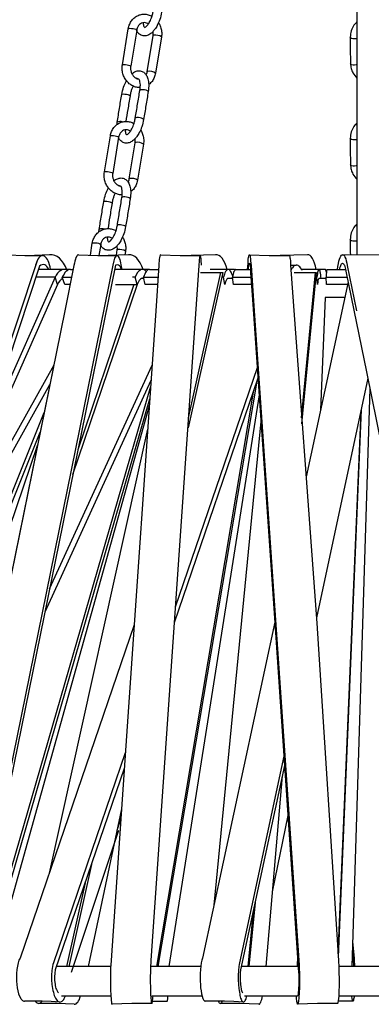
# Model space of a CAD drawing. Extents: x 60069.7 to 60093.9, y 12037.1 to 12070.9.
# Drawn here: x 60077.7 to 60081.8, y 12037.1 to 12048.6 of the extents above; entities that cross this region are included whole.
import ezdxf

# ---------------------------------------------------------------- set-up
doc = ezdxf.new("R2010")
doc.units = 0
doc.header["$MEASUREMENT"] = 0

msp = doc.modelspace()

# ---------------------------------------------------------------- linework, layer by layer
at = {"lineweight": 25}
for p, q in [((60078.868, 12048.048), (60078.937, 12048.47)), ((60079.035, 12048.454), (60078.965, 12048.032)), ((60079.158, 12047.967), (60079.228, 12048.39)), ((60079.325, 12048.374), (60079.256, 12047.951)), ((60078.805, 12047.348), (60078.807, 12047.376)), ((60078.657, 12046.795), (60078.727, 12047.217)), ((60078.824, 12047.201), (60078.755, 12046.779)), ((60078.948, 12046.714), (60079.017, 12047.136)), ((60079.115, 12047.12), (60079.045, 12046.698)), ((60078.594, 12046.095), (60078.596, 12046.123)), ((60078.493, 12045.823), (60078.516, 12045.964)), ((60078.614, 12045.948), (60078.592, 12045.819)), ((60078.797, 12045.821), (60078.807, 12045.883)), ((60078.904, 12045.867), (60078.897, 12045.825)), ((60077.87, 12045.757), (60075.153, 12037.578)), ((60077.9, 12045.692), (60075.177, 12037.506)), ((60078.11, 12045.48), (60076.998, 12042.981)), ((60078.08, 12045.565), (60077.194, 12043.571))]:
    msp.add_line(p, q, dxfattribs=at)
for points in [[(60081.457, 12058.775), (60081.457, 12058.773), (60081.495, 12058.705), (60081.549, 12058.645), (60081.612, 12058.6), (60081.612, 12045.826)], [(60078.938, 12048.47), (60078.938, 12048.471), (60078.944, 12048.474), (60078.956, 12048.475), (60078.973, 12048.474), (60078.992, 12048.472), (60079.01, 12048.467), (60079.024, 12048.463), (60079.033, 12048.458), (60079.034, 12048.454)], [(60079.234, 12048.393), (60079.228, 12048.39), (60079.229, 12048.389)], [(60081.582, 12048.351), (60081.563, 12048.352), (60081.547, 12048.356), (60081.537, 12048.363), (60081.533, 12048.371), (60081.533, 12048.371)], [(60081.612, 12048.355), (60081.601, 12048.352), (60081.582, 12048.351)], [(60078.869, 12048.048), (60078.868, 12048.049), (60078.874, 12048.052), (60078.887, 12048.053), (60078.904, 12048.052), (60078.923, 12048.049), (60078.941, 12048.045), (60078.955, 12048.041), (60078.963, 12048.036), (60078.964, 12048.032)], [(60081.585, 12048.044), (60081.566, 12048.045), (60081.55, 12048.049), (60081.539, 12048.055), (60081.536, 12048.062)], [(60081.612, 12048.05), (60081.604, 12048.047), (60081.585, 12048.044)], [(60079.165, 12047.971), (60079.159, 12047.968), (60079.158, 12047.968)], [(60078.86, 12047.702), (60078.861, 12047.702), (60078.867, 12047.705), (60078.879, 12047.707), (60078.896, 12047.706), (60078.915, 12047.703), (60078.933, 12047.699), (60078.947, 12047.694), (60078.956, 12047.689), (60078.957, 12047.685)], [(60079.17, 12047.735), (60079.168, 12047.739), (60079.16, 12047.745), (60079.146, 12047.75), (60079.128, 12047.754), (60079.109, 12047.756), (60079.092, 12047.756), (60079.079, 12047.754), (60079.073, 12047.75), (60079.072, 12047.749)], [(60079.116, 12047.409), (60079.115, 12047.413), (60079.106, 12047.418), (60079.092, 12047.423), (60079.074, 12047.427), (60079.055, 12047.43), (60079.038, 12047.431), (60079.026, 12047.429), (60079.02, 12047.427), (60079.019, 12047.426)], [(60078.728, 12047.217), (60078.727, 12047.218), (60078.733, 12047.221), (60078.746, 12047.222), (60078.763, 12047.221), (60078.782, 12047.218), (60078.8, 12047.214), (60078.814, 12047.209), (60078.822, 12047.204), (60078.823, 12047.201)], [(60081.582, 12047.169), (60081.563, 12047.17), (60081.547, 12047.174), (60081.537, 12047.181), (60081.533, 12047.189), (60081.533, 12047.189)], [(60079.024, 12047.14), (60079.018, 12047.137), (60079.018, 12047.136)], [(60081.612, 12047.173), (60081.601, 12047.17), (60081.582, 12047.169)], [(60081.585, 12046.862), (60081.566, 12046.863), (60081.55, 12046.866), (60081.539, 12046.872), (60081.536, 12046.88)], [(60081.612, 12046.868), (60081.604, 12046.865), (60081.585, 12046.862)], [(60078.658, 12046.795), (60078.658, 12046.796), (60078.664, 12046.799), (60078.676, 12046.8), (60078.693, 12046.799), (60078.712, 12046.796), (60078.73, 12046.792), (60078.744, 12046.787), (60078.753, 12046.782), (60078.754, 12046.779)], [(60078.954, 12046.718), (60078.948, 12046.715), (60078.948, 12046.714)], [(60078.959, 12046.482), (60078.958, 12046.486), (60078.949, 12046.491), (60078.935, 12046.496), (60078.917, 12046.5), (60078.898, 12046.503), (60078.881, 12046.503), (60078.868, 12046.5), (60078.862, 12046.496), (60078.862, 12046.495)], [(60078.65, 12046.448), (60078.65, 12046.449), (60078.656, 12046.452), (60078.669, 12046.453), (60078.686, 12046.452), (60078.704, 12046.45), (60078.722, 12046.445), (60078.737, 12046.44), (60078.745, 12046.435), (60078.747, 12046.432)], [(60078.906, 12046.156), (60078.904, 12046.159), (60078.896, 12046.164), (60078.881, 12046.169), (60078.863, 12046.174), (60078.845, 12046.176), (60078.828, 12046.177), (60078.815, 12046.176), (60078.809, 12046.173), (60078.809, 12046.173)], [(60078.517, 12045.963), (60078.517, 12045.964), (60078.523, 12045.967), (60078.535, 12045.968), (60078.552, 12045.967), (60078.571, 12045.965), (60078.589, 12045.961), (60078.603, 12045.956), (60078.612, 12045.951), (60078.613, 12045.948)], [(60081.582, 12045.986), (60081.563, 12045.988), (60081.547, 12045.992), (60081.537, 12045.999), (60081.533, 12046.007), (60081.533, 12046.007)], [(60081.612, 12045.991), (60081.601, 12045.988), (60081.582, 12045.986)], [(60077.518, 12045.828), (60077.726, 12045.82), (60077.933, 12045.818)], [(60078.218, 12045.65), (60078.201, 12045.691), (60078.18, 12045.73), (60078.156, 12045.761), (60078.131, 12045.786), (60078.105, 12045.806), (60078.078, 12045.82), (60078.048, 12045.828), (60078.031, 12045.828), (60078.016, 12045.828), (60077.928, 12045.821), (60077.838, 12045.818)], [(60078.028, 12045.656), (60078.021, 12045.685), (60078.015, 12045.711), (60078.006, 12045.735), (60077.998, 12045.755), (60077.99, 12045.773), (60077.98, 12045.788), (60077.968, 12045.801), (60077.958, 12045.81), (60077.946, 12045.816), (60077.935, 12045.818), (60077.923, 12045.816), (60077.911, 12045.811), (60077.9, 12045.801), (60077.89, 12045.79), (60077.88, 12045.775), (60077.87, 12045.756)], [(60078.356, 12045.828), (60078.348, 12045.826), (60078.34, 12045.82), (60078.333, 12045.81), (60078.325, 12045.795), (60078.318, 12045.775), (60078.311, 12045.753), (60078.306, 12045.728), (60078.301, 12045.701), (60078.193, 12045.17)], [(60078.356, 12045.828), (60078.581, 12045.82), (60078.805, 12045.818)], [(60079.11, 12045.655), (60079.095, 12045.695), (60079.076, 12045.731), (60079.056, 12045.761), (60079.036, 12045.786), (60079.013, 12045.806), (60078.99, 12045.82), (60078.965, 12045.826), (60078.94, 12045.828), (60078.821, 12045.821), (60078.703, 12045.818)], [(60078.866, 12045.656), (60078.855, 12045.71), (60078.85, 12045.733), (60078.846, 12045.751), (60078.84, 12045.77), (60078.835, 12045.785), (60078.83, 12045.796), (60078.823, 12045.806), (60078.816, 12045.815), (60078.81, 12045.818), (60078.803, 12045.818), (60078.796, 12045.815), (60078.79, 12045.81), (60078.783, 12045.8), (60078.776, 12045.788), (60078.771, 12045.773), (60078.766, 12045.756)], [(60078.813, 12045.887), (60078.807, 12045.884), (60078.808, 12045.883)], [(60079.313, 12045.828), (60079.31, 12045.826), (60079.308, 12045.82), (60079.305, 12045.81), (60079.303, 12045.793), (60079.3, 12045.775), (60079.298, 12045.753), (60079.296, 12045.728), (60079.295, 12045.701), (60079.258, 12045.17)], [(60079.313, 12045.828), (60079.545, 12045.82), (60079.778, 12045.818)], [(60080.093, 12045.656), (60080.081, 12045.695), (60080.066, 12045.731), (60080.051, 12045.761), (60080.035, 12045.786), (60080.016, 12045.805), (60079.998, 12045.818), (60079.976, 12045.826), (60079.956, 12045.828), (60079.815, 12045.821), (60079.671, 12045.818)], [(60079.795, 12045.705), (60079.793, 12045.726), (60079.791, 12045.746), (60079.791, 12045.763), (60079.788, 12045.778), (60079.786, 12045.791), (60079.785, 12045.803), (60079.783, 12045.81), (60079.781, 12045.816), (60079.778, 12045.818), (60079.776, 12045.818), (60079.775, 12045.813), (60079.773, 12045.808), (60079.77, 12045.798), (60079.768, 12045.786), (60079.766, 12045.773), (60079.765, 12045.756)], [(60080.333, 12045.656), (60080.335, 12045.691), (60080.338, 12045.725), (60080.34, 12045.753), (60080.341, 12045.776), (60080.345, 12045.796), (60080.346, 12045.811), (60080.35, 12045.821), (60080.351, 12045.828), (60080.355, 12045.828), (60080.358, 12045.825), (60080.361, 12045.815), (60080.363, 12045.8), (60080.366, 12045.78), (60080.368, 12045.756), (60080.37, 12045.73), (60080.373, 12045.701), (60080.408, 12045.17)], [(60080.355, 12045.828), (60080.586, 12045.82), (60080.82, 12045.818), (60080.821, 12045.818), (60080.823, 12045.815), (60080.825, 12045.808), (60080.826, 12045.801), (60080.828, 12045.793), (60080.83, 12045.781), (60080.833, 12045.756), (60080.836, 12045.703)], [(60081.135, 12045.656), (60081.126, 12045.695), (60081.116, 12045.73), (60081.105, 12045.761), (60081.091, 12045.785), (60081.078, 12045.805), (60081.065, 12045.818), (60081.05, 12045.826), (60081.035, 12045.828), (60080.875, 12045.821), (60080.713, 12045.818)], [(60081.385, 12045.656), (60081.39, 12045.691), (60081.395, 12045.725), (60081.401, 12045.753), (60081.408, 12045.776), (60081.415, 12045.796), (60081.423, 12045.811), (60081.43, 12045.821), (60081.438, 12045.828), (60081.446, 12045.828), (60081.455, 12045.825), (60081.465, 12045.815), (60081.471, 12045.8), (60081.48, 12045.78), (60081.486, 12045.756), (60081.493, 12045.73), (60081.498, 12045.701), (60081.606, 12045.17)], [(60082.2, 12045.656), (60082.195, 12045.695), (60082.188, 12045.73), (60082.181, 12045.76), (60082.173, 12045.785), (60082.165, 12045.803), (60082.156, 12045.818), (60082.148, 12045.826), (60082.138, 12045.828), (60081.965, 12045.821), (60081.442, 12045.828)], [(60078.755, 12045.705), (60077.098, 12037.578)], [(60078.787, 12045.706), (60077.11, 12037.495), (60077.108, 12037.486)], [(60077.87, 12045.756), (60077.853, 12045.705)], [(60078.009, 12045.656), (60077.997, 12045.674), (60077.985, 12045.689), (60077.972, 12045.701), (60077.959, 12045.709), (60077.944, 12045.713), (60077.929, 12045.711), (60077.914, 12045.704), (60077.9, 12045.693)], [(60078.766, 12045.756), (60078.755, 12045.705)], [(60078.856, 12045.656), (60078.851, 12045.672), (60078.845, 12045.687), (60078.835, 12045.698), (60078.822, 12045.705), (60078.805, 12045.708), (60078.788, 12045.706)], [(60079.761, 12045.703), (60079.201, 12037.578)], [(60079.765, 12045.756), (60079.761, 12045.703)], [(60080.343, 12045.656), (60080.343, 12045.675), (60080.345, 12045.69), (60080.346, 12045.703), (60080.348, 12045.713), (60080.35, 12045.721), (60080.351, 12045.726), (60080.353, 12045.728), (60080.356, 12045.726), (60080.358, 12045.723), (60080.36, 12045.715), (60080.361, 12045.705), (60080.363, 12045.691), (60080.365, 12045.675), (60080.366, 12045.658), (60080.368, 12045.616)], [(60080.836, 12045.704), (60080.901, 12045.706)], [(60080.836, 12045.704), (60081.141, 12041.521)], [(60080.971, 12045.643), (60080.963, 12045.66), (60080.953, 12045.675), (60080.943, 12045.686), (60080.933, 12045.695), (60080.923, 12045.701), (60080.911, 12045.706), (60080.9, 12045.706), (60080.89, 12045.703), (60080.878, 12045.698), (60080.866, 12045.688), (60080.856, 12045.676), (60080.846, 12045.661), (60080.84, 12045.65)], [(60081.41, 12045.656), (60081.413, 12045.675), (60081.418, 12045.69), (60081.423, 12045.703), (60081.428, 12045.713), (60081.433, 12045.721), (60081.438, 12045.726), (60081.443, 12045.728), (60081.45, 12045.726), (60081.455, 12045.723), (60081.46, 12045.715), (60081.465, 12045.705), (60081.47, 12045.691), (60081.475, 12045.675), (60081.478, 12045.658), (60081.485, 12045.616)], [(60078.228, 12045.645), (60078.208, 12045.653), (60078.188, 12045.656), (60078.166, 12045.653), (60078.146, 12045.645), (60078.128, 12045.63), (60078.11, 12045.611), (60078.093, 12045.59), (60078.08, 12045.565), (60077.858, 12045.565)], [(60078.188, 12045.656), (60077.888, 12045.656)], [(60078.261, 12045.656), (60078.248, 12045.655), (60078.235, 12045.65), (60078.221, 12045.641), (60078.208, 12045.631), (60078.196, 12045.618), (60078.185, 12045.601), (60078.175, 12045.583), (60078.165, 12045.565), (60078.273, 12045.565)], [(60078.255, 12045.655), (60078.245, 12045.656), (60078.216, 12045.656)], [(60078.261, 12045.656), (60078.293, 12045.656)], [(60079.101, 12045.656), (60078.777, 12045.656)], [(60079.146, 12045.631), (60079.131, 12045.646), (60079.113, 12045.655), (60079.105, 12045.655), (60079.096, 12045.655), (60079.086, 12045.653), (60079.078, 12045.65), (60079.07, 12045.643), (60079.061, 12045.636), (60079.045, 12045.618), (60079.03, 12045.593), (60079.018, 12045.565), (60078.988, 12045.565)], [(60079.176, 12045.655), (60079.166, 12045.656), (60079.108, 12045.656)], [(60079.185, 12045.656), (60079.175, 12045.655), (60079.165, 12045.65), (60079.155, 12045.641), (60079.146, 12045.631), (60079.138, 12045.618), (60079.13, 12045.601), (60079.121, 12045.583), (60079.115, 12045.565), (60079.285, 12045.565)], [(60079.185, 12045.656), (60079.291, 12045.656)], [(60079.78, 12045.618), (60080.015, 12045.618), (60079.638, 12043.921)], [(60080.015, 12045.618), (60080.041, 12045.618), (60079.638, 12043.805)], [(60080.106, 12045.656), (60079.896, 12045.656)], [(60080.158, 12045.578), (60080.153, 12045.596), (60080.146, 12045.611), (60080.14, 12045.625), (60080.133, 12045.636), (60080.126, 12045.645), (60080.12, 12045.651), (60080.111, 12045.655), (60080.105, 12045.655), (60080.096, 12045.653), (60080.09, 12045.648), (60080.081, 12045.64), (60080.075, 12045.63), (60080.068, 12045.616), (60080.061, 12045.6), (60080.051, 12045.565), (60080.03, 12045.565)], [(60080.186, 12045.651), (60080.181, 12045.655), (60080.175, 12045.656), (60080.106, 12045.656)], [(60080.195, 12045.656), (60080.19, 12045.655), (60080.185, 12045.65), (60080.178, 12045.641), (60080.173, 12045.631), (60080.168, 12045.618), (60080.163, 12045.601), (60080.16, 12045.583), (60080.155, 12045.565), (60080.371, 12045.565)], [(60080.195, 12045.656), (60080.366, 12045.656)], [(60080.368, 12045.616), (60080.39, 12045.303)], [(60080.878, 12045.618), (60081.123, 12045.618), (60080.958, 12043.921)], [(60081.123, 12045.618), (60081.135, 12045.618), (60080.963, 12043.851)], [(60081.168, 12045.656), (60080.965, 12045.656)], [(60081.195, 12045.55), (60081.191, 12045.573), (60081.19, 12045.593), (60081.186, 12045.611), (60081.183, 12045.625), (60081.18, 12045.636), (60081.176, 12045.646), (60081.173, 12045.653), (60081.17, 12045.655), (60081.166, 12045.655), (60081.163, 12045.651), (60081.158, 12045.643), (60081.155, 12045.633), (60081.151, 12045.62), (60081.15, 12045.603), (60081.146, 12045.585), (60081.143, 12045.565)], [(60081.255, 12045.62), (60081.251, 12045.635), (60081.248, 12045.646), (60081.243, 12045.653), (60081.24, 12045.656), (60081.168, 12045.656)], [(60081.26, 12045.656), (60081.26, 12045.655), (60081.258, 12045.65), (60081.256, 12045.641), (60081.256, 12045.631), (60081.255, 12045.618), (60081.253, 12045.601), (60081.253, 12045.583), (60081.251, 12045.565), (60081.496, 12045.565)], [(60081.26, 12045.656), (60081.48, 12045.656)], [(60081.485, 12045.616), (60081.725, 12044.458)], [(60078.17, 12045.548), (60078.153, 12045.538), (60078.136, 12045.523), (60078.121, 12045.503), (60078.11, 12045.48), (60078.08, 12045.565)], [(60078.256, 12045.48), (60078.193, 12045.48), (60078.165, 12045.565)], [(60079.001, 12045.48), (60079.041, 12045.48), (60078.286, 12043.254)], [(60078.786, 12045.48), (60079.001, 12045.48), (60078.346, 12043.547)], [(60079.108, 12045.55), (60079.098, 12045.551), (60079.09, 12045.548), (60079.08, 12045.543), (60079.071, 12045.535), (60079.063, 12045.525), (60079.055, 12045.511), (60079.048, 12045.496), (60079.041, 12045.48), (60079.018, 12045.565)], [(60079.118, 12045.55), (60079.096, 12045.55)], [(60079.28, 12045.48), (60079.135, 12045.48), (60079.115, 12045.565)], [(60080.11, 12045.55), (60080.105, 12045.551), (60080.098, 12045.548), (60080.091, 12045.543), (60080.086, 12045.535), (60080.08, 12045.525), (60080.075, 12045.511), (60080.066, 12045.48), (60080.051, 12045.565)], [(60080.158, 12045.55), (60080.103, 12045.55)], [(60080.37, 12045.48), (60080.166, 12045.48), (60080.155, 12045.565)], [(60081.508, 12045.51), (60081.017, 12043.231)], [(60081.143, 12045.565), (60081.13, 12045.565)], [(60081.17, 12045.55), (60081.168, 12045.551), (60081.165, 12045.548), (60081.161, 12045.543), (60081.16, 12045.535), (60081.156, 12045.525), (60081.155, 12045.511), (60081.15, 12045.48), (60081.143, 12045.565)], [(60081.251, 12045.55), (60081.166, 12045.55)], [(60081.501, 12045.48), (60081.255, 12045.48), (60081.251, 12045.565)], [(60080.39, 12045.303), (60080.65, 12041.526)], [(60081.468, 12045.326), (60081.24, 12045.326), (60081.185, 12044.015)], [(60078.193, 12045.17), (60076.633, 12037.523)], [(60079.258, 12045.17), (60078.911, 12040.145)], [(60080.408, 12045.17), (60080.755, 12040.145)], [(60078.064, 12044.536), (60076.71, 12042.114)], [(60079.214, 12044.534), (60078.013, 12041.917)], [(60080.445, 12044.504), (60079.486, 12041.709)], [(60081.725, 12044.458), (60082.321, 12041.516)], [(60079.201, 12044.358), (60077.959, 12041.649)], [(60080.435, 12044.326), (60079.283, 12037.506)], [(60080.453, 12044.383), (60079.473, 12041.526)], [(60081.74, 12044.383), (60081.137, 12041.584)], [(60078.016, 12044.305), (60076.589, 12041.752)], [(60079.196, 12044.286), (60077.231, 12037.506)], [(60080.398, 12044.22), (60079.265, 12037.506)], [(60081.761, 12044.263), (60081.553, 12037.506)], [(60079.186, 12044.14), (60077.265, 12037.506)], [(60080.466, 12044.191), (60079.41, 12037.506)], [(60077.95, 12043.98), (60075.355, 12037.506)], [(60079.181, 12044.063), (60077.348, 12037.506)], [(60081.656, 12043.991), (60081.39, 12037.656)], [(60081.661, 12044.016), (60081.391, 12037.62)], [(60080.488, 12043.878), (60079.938, 12038.225)], [(60077.903, 12043.751), (60075.4, 12037.506)], [(60079.163, 12043.79), (60078.01, 12038.598)], [(60077.875, 12043.606), (60076.3, 12038.966)], [(60079.005, 12041.5), (60077.67, 12037.605)], [(60080.65, 12041.531), (60079.805, 12037.605)], [(60080.65, 12041.526), (60080.93, 12037.438), (60080.931, 12037.416), (60080.931, 12037.391), (60080.931, 12037.34), (60080.931, 12037.286), (60080.93, 12037.261), (60080.93, 12037.24), (60080.928, 12037.22), (60080.926, 12037.205), (60080.925, 12037.19), (60080.923, 12037.178), (60080.921, 12037.17), (60080.92, 12037.165), (60080.918, 12037.165), (60080.916, 12037.166)], [(60081.141, 12041.521), (60081.395, 12037.578)], [(60078.911, 12040.145), (60078.731, 12037.523)], [(60080.755, 12040.145), (60080.935, 12037.523)], [(60078.902, 12040.005), (60078.06, 12037.55), (60078.055, 12037.53), (60078.05, 12037.508), (60078.043, 12037.46), (60078.04, 12037.406), (60078.04, 12037.351), (60078.043, 12037.298), (60078.05, 12037.248), (60078.055, 12037.226), (60078.06, 12037.205), (60078.065, 12037.185), (60078.071, 12037.168), (60078.085, 12037.136), (60078.093, 12037.125), (60078.101, 12037.113), (60078.11, 12037.103), (60078.118, 12037.098), (60078.128, 12037.093), (60078.136, 12037.091), (60078.146, 12037.093), (60078.156, 12037.096), (60078.165, 12037.103), (60078.173, 12037.111), (60078.181, 12037.121), (60078.188, 12037.133), (60078.196, 12037.148), (60078.203, 12037.163)], [(60080.757, 12039.964), (60080.236, 12037.55), (60080.233, 12037.53), (60080.23, 12037.508), (60080.226, 12037.46), (60080.223, 12037.406), (60080.223, 12037.351), (60080.226, 12037.298), (60080.23, 12037.248), (60080.233, 12037.226), (60080.236, 12037.205), (60080.24, 12037.185), (60080.243, 12037.168), (60080.251, 12037.136), (60080.256, 12037.125), (60080.261, 12037.113), (60080.266, 12037.103), (60080.273, 12037.098), (60080.278, 12037.093), (60080.285, 12037.091), (60080.29, 12037.093), (60080.296, 12037.096), (60080.301, 12037.103), (60080.306, 12037.111), (60080.313, 12037.121), (60080.316, 12037.133), (60080.321, 12037.148), (60080.325, 12037.163)], [(60078.89, 12039.823), (60078.081, 12037.466)], [(60080.765, 12039.856), (60080.25, 12037.466)], [(60080.738, 12039.735), (60080.546, 12037.506)], [(60078.858, 12039.351), (60078.468, 12037.506)], [(60080.805, 12039.273), (60080.621, 12038.378)], [(60078.85, 12039.235), (60078.803, 12039.096)], [(60078.821, 12039.095), (60078.27, 12037.438)], [(60078.505, 12038.7), (60078.24, 12037.506)], [(60078.431, 12038.486), (60078.215, 12037.506)], [(60080.42, 12038.253), (60080.346, 12037.506)], [(60080.398, 12038.155), (60080.335, 12037.506)], [(60081.561, 12037.796), (60081.578, 12037.605)], [(60081.558, 12037.688), (60081.571, 12037.521)], [(60077.67, 12037.605), (60077.658, 12037.58), (60077.648, 12037.548), (60077.64, 12037.511), (60077.633, 12037.47), (60077.63, 12037.426), (60077.628, 12037.381), (60077.63, 12037.336), (60077.631, 12037.295), (60077.638, 12037.256), (60077.645, 12037.221), (60077.653, 12037.188), (60077.665, 12037.158), (60077.678, 12037.133), (60077.685, 12037.123), (60077.693, 12037.116), (60077.7, 12037.11), (60077.708, 12037.105), (60077.715, 12037.103), (60077.723, 12037.101)], [(60078.731, 12037.523), (60078.73, 12037.491), (60078.73, 12037.456), (60078.728, 12037.418), (60078.728, 12037.378), (60078.728, 12037.296), (60078.728, 12037.256), (60078.73, 12037.22), (60078.731, 12037.186), (60078.733, 12037.158), (60078.735, 12037.131), (60078.736, 12037.11), (60078.74, 12037.09), (60078.741, 12037.076), (60078.745, 12037.068), (60078.748, 12037.065)], [(60079.201, 12037.578), (60079.2, 12037.561), (60079.2, 12037.543), (60079.198, 12037.521), (60079.196, 12037.496), (60079.196, 12037.471), (60079.195, 12037.443), (60079.193, 12037.385), (60079.193, 12037.325), (60079.195, 12037.268), (60079.196, 12037.218), (60079.198, 12037.171), (60079.2, 12037.151), (60079.201, 12037.131), (60079.203, 12037.115), (60079.205, 12037.1), (60079.206, 12037.09), (60079.208, 12037.081), (60079.211, 12037.076), (60079.213, 12037.075), (60079.215, 12037.076), (60079.216, 12037.08), (60079.218, 12037.086), (60079.22, 12037.096), (60079.221, 12037.108), (60079.223, 12037.125), (60079.225, 12037.141), (60079.226, 12037.163)], [(60079.805, 12037.605), (60079.796, 12037.58), (60079.791, 12037.548), (60079.785, 12037.511), (60079.781, 12037.47), (60079.778, 12037.426), (60079.778, 12037.381), (60079.778, 12037.336), (60079.78, 12037.295), (60079.783, 12037.256), (60079.788, 12037.221), (60079.795, 12037.188), (60079.801, 12037.158), (60079.81, 12037.133), (60079.813, 12037.123), (60079.818, 12037.116), (60079.823, 12037.11), (60079.828, 12037.105), (60079.833, 12037.103), (60079.838, 12037.101)], [(60080.935, 12037.523), (60080.935, 12037.501), (60080.936, 12037.478), (60080.938, 12037.428), (60080.938, 12037.371), (60080.938, 12037.315), (60080.938, 12037.258), (60080.936, 12037.208), (60080.935, 12037.185), (60080.933, 12037.165), (60080.931, 12037.128), (60080.93, 12037.113), (60080.928, 12037.098), (60080.926, 12037.086), (60080.925, 12037.078), (60080.923, 12037.07), (60080.921, 12037.066), (60080.918, 12037.065), (60080.916, 12037.066), (60080.915, 12037.07), (60080.913, 12037.078), (60080.911, 12037.086), (60080.91, 12037.098), (60080.908, 12037.111), (60080.906, 12037.126), (60080.905, 12037.143), (60080.905, 12037.163)], [(60080.916, 12037.633), (60080.911, 12037.506)], [(60081.395, 12037.578), (60081.396, 12037.553), (60081.4, 12037.521), (60081.401, 12037.485), (60081.401, 12037.443), (60081.403, 12037.355), (60081.403, 12037.31), (60081.403, 12037.268), (60081.401, 12037.23), (60081.4, 12037.195), (60081.398, 12037.161), (60081.396, 12037.131), (60081.393, 12037.106), (60081.391, 12037.096), (60081.39, 12037.088), (60081.388, 12037.083), (60081.388, 12037.078), (60081.386, 12037.075), (60081.385, 12037.075)], [(60081.571, 12037.521), (60081.573, 12037.506)], [(60081.578, 12037.605), (60081.58, 12037.586), (60081.581, 12037.563), (60081.583, 12037.536), (60081.585, 12037.506)], [(60078.081, 12037.466), (60078.076, 12037.428), (60078.075, 12037.386), (60078.075, 12037.343), (60078.08, 12037.301), (60078.083, 12037.283), (60078.086, 12037.265), (60078.091, 12037.25), (60078.096, 12037.236), (60078.108, 12037.213), (60078.113, 12037.205), (60078.121, 12037.198)], [(60078.731, 12037.506), (60078.095, 12037.506)], [(60079.785, 12037.506), (60079.208, 12037.506)], [(60080.25, 12037.466), (60080.246, 12037.428), (60080.245, 12037.386), (60080.245, 12037.343), (60080.248, 12037.301), (60080.253, 12037.265), (60080.256, 12037.25), (60080.258, 12037.236), (60080.266, 12037.213), (60080.27, 12037.205), (60080.275, 12037.198)], [(60080.925, 12037.506), (60080.258, 12037.506)], [(60082, 12037.506), (60081.4, 12037.506)], [(60078.135, 12037.091), (60078.033, 12037.096), (60077.93, 12037.1), (60077.826, 12037.101), (60077.723, 12037.101)], [(60077.848, 12037.101), (60077.858, 12037.09), (60077.87, 12037.081), (60077.88, 12037.076), (60077.89, 12037.075), (60077.9, 12037.076), (60077.91, 12037.081), (60077.918, 12037.09), (60077.928, 12037.1)], [(60078.305, 12037.065), (60078.201, 12037.07), (60078.096, 12037.073), (60077.993, 12037.075), (60077.89, 12037.075)], [(60078.156, 12037.163), (60078.733, 12037.163)], [(60078.305, 12037.065), (60078.316, 12037.066), (60078.326, 12037.071), (60078.336, 12037.08), (60078.346, 12037.091), (60078.356, 12037.105), (60078.365, 12037.121), (60078.371, 12037.141), (60078.378, 12037.163)], [(60079.213, 12037.075), (60079.096, 12037.075), (60078.98, 12037.073), (60078.863, 12037.07), (60078.748, 12037.065)], [(60079.211, 12037.163), (60079.8, 12037.163)], [(60079.221, 12037.101), (60079.391, 12037.101), (60079.393, 12037.103), (60079.395, 12037.106), (60079.395, 12037.11), (60079.396, 12037.116), (60079.398, 12037.125), (60079.398, 12037.136), (60079.4, 12037.148), (60079.401, 12037.163)], [(60080.285, 12037.091), (60080.173, 12037.096), (60080.061, 12037.1), (60079.95, 12037.101), (60079.838, 12037.101)], [(60079.99, 12037.101), (60079.995, 12037.09), (60080.001, 12037.081), (60080.008, 12037.076), (60080.015, 12037.075), (60080.02, 12037.076), (60080.026, 12037.081), (60080.031, 12037.09), (60080.038, 12037.101)], [(60080.463, 12037.065), (60080.35, 12037.07), (60080.238, 12037.073), (60080.126, 12037.075), (60080.013, 12037.075)], [(60080.296, 12037.163), (60080.915, 12037.163)], [(60080.463, 12037.065), (60080.47, 12037.066), (60080.476, 12037.071), (60080.481, 12037.08), (60080.488, 12037.091), (60080.493, 12037.106), (60080.498, 12037.121), (60080.503, 12037.141), (60080.506, 12037.163)], [(60081.385, 12037.075), (60081.268, 12037.075), (60081.151, 12037.073), (60081.035, 12037.07), (60080.92, 12037.065)], [(60081.565, 12037.101), (60081.393, 12037.101)], [(60081.398, 12037.163), (60082.005, 12037.163)], [(60081.578, 12037.163), (60081.578, 12037.148), (60081.576, 12037.136), (60081.573, 12037.125), (60081.571, 12037.116), (60081.57, 12037.11), (60081.568, 12037.105), (60081.566, 12037.101), (60081.565, 12037.101), (60081.563, 12037.103), (60081.561, 12037.106), (60081.558, 12037.118), (60081.556, 12037.126), (60081.555, 12037.136), (60081.553, 12037.15), (60081.551, 12037.163)]]:
    msp.add_lwpolyline(points, dxfattribs=at)
at = {"color": 1, "lineweight": 25}
msp.add_lwpolyline([(60078.06, 12044.516), (60077.168, 12040.145)], dxfattribs=at)
at = {"lineweight": 25}
for centre, radius, start, end in [((60079.256, 12048.275), 0.12, 55.0762, 100.3288), ((60079.186, 12047.85), 0.123, 55.4958, 99.9674), ((60078.841, 12047.316), 0.0695, 68.3126, 119.7926), ((60079.045, 12047.022), 0.12, 55.0762, 100.3288), ((60078.975, 12046.597), 0.123, 55.4958, 99.9674), ((60078.631, 12046.062), 0.0695, 68.3126, 119.7926), ((60078.835, 12045.769), 0.12, 55.0762, 100.3288)]:
    msp.add_arc(centre, radius, start, end, dxfattribs=at)
for points, knots in [([(60078.937, 12048.47), (60078.939, 12048.48), (60078.945, 12048.507), (60078.963, 12048.547), (60078.993, 12048.587), (60079.032, 12048.617), (60079.076, 12048.636), (60079.124, 12048.642), (60079.171, 12048.636), (60079.2, 12048.622), (60079.214, 12048.615)], [0, 0, 0, 0, 0.077126, 0.211885, 0.34658, 0.480013, 0.611704, 0.741857, 0.871233, 1, 1, 1, 1]), ([(60079.327, 12048.663), (60079.321, 12048.634), (60079.309, 12048.581), (60079.279, 12048.512), (60079.25, 12048.465), (60079.221, 12048.431), (60079.189, 12048.403), (60079.145, 12048.384), (60079.099, 12048.386), (60079.062, 12048.408), (60079.042, 12048.43), (60079.036, 12048.446), (60079.034, 12048.451)], [0, 0, 0, 0, 0.1486963, 0.2770235, 0.3790939, 0.4565836, 0.5552693, 0.6641903, 0.7742592, 0.8816226, 0.9652027, 1, 1, 1, 1]), ([(60079.126, 12048.484), (60079.126, 12048.484), (60079.126, 12048.484), (60079.14, 12048.489), (60079.16, 12048.508), (60079.184, 12048.542), (60079.206, 12048.588), (60079.222, 12048.637), (60079.227, 12048.665), (60079.23, 12048.679)], [0, 0, 0, 0, 0.074601, 0.218212, 0.348224, 0.518733, 0.735124, 0.859698, 1, 1, 1, 1]), ([(60079.171, 12048.525), (60079.169, 12048.527), (60079.159, 12048.535), (60079.136, 12048.541), (60079.107, 12048.542), (60079.079, 12048.53), (60079.056, 12048.508), (60079.041, 12048.482), (60079.036, 12048.462), (60079.035, 12048.454)], [0, 0, 0, 0, 0.033324, 0.200289, 0.373355, 0.555801, 0.72026, 0.895465, 1, 1, 1, 1]), ([(60079.111, 12048.54), (60079.112, 12048.531), (60079.113, 12048.512), (60079.119, 12048.496), (60079.126, 12048.484), (60079.126, 12048.485), (60079.126, 12048.485)], [0, 0, 0, 0, 0.2533103, 0.5379339, 0.7323083, 1, 1, 1, 1]), ([(60079.29, 12048.542), (60079.297, 12048.529), (60079.314, 12048.501), (60079.326, 12048.452), (60079.33, 12048.408), (60079.326, 12048.382), (60079.325, 12048.374)], [0, 0, 0, 0, 0.253297, 0.550425, 0.849062, 1, 1, 1, 1]), ([(60081.612, 12048.549), (60081.599, 12048.537), (60081.571, 12048.506), (60081.539, 12048.445), (60081.535, 12048.396), (60081.533, 12048.371)], [0.4254401, 0.4254401, 0.4254401, 0.4254401, 0.5756072, 0.7786377, 1, 1, 1, 1]), ([(60079.228, 12048.39), (60079.229, 12048.395), (60079.231, 12048.411), (60079.228, 12048.428), (60079.227, 12048.438)], [0, 0, 0, 0, 0.3588576, 1, 1, 1, 1]), ([(60081.533, 12048.371), (60081.533, 12048.319), (60081.534, 12048.216), (60081.535, 12048.113), (60081.536, 12048.062)], [0, 0, 0, 0, 0.499793, 1, 1, 1, 1]), ([(60079.075, 12047.783), (60079.073, 12047.783), (60079.056, 12047.78), (60079.022, 12047.787), (60078.978, 12047.805), (60078.938, 12047.834), (60078.905, 12047.873), (60078.88, 12047.919), (60078.866, 12047.969), (60078.863, 12048.014), (60078.867, 12048.04), (60078.868, 12048.048)], [0, 0, 0, 0, 0.016712, 0.145062, 0.273526, 0.402989, 0.5338, 0.665839, 0.79881, 0.932457, 1, 1, 1, 1]), ([(60078.965, 12048.032), (60078.964, 12048.027), (60078.962, 12048.009), (60078.965, 12047.977), (60078.979, 12047.941), (60079, 12047.911), (60079.027, 12047.891), (60079.048, 12047.882), (60079.059, 12047.882), (60079.06, 12047.882)], [0, 0, 0, 0, 0.083778, 0.26251, 0.441027, 0.618767, 0.796651, 0.976966, 1, 1, 1, 1]), ([(60081.536, 12048.062), (60081.537, 12048.042), (60081.541, 12048.005), (60081.566, 12047.946), (60081.593, 12047.91), (60081.612, 12047.893)], [0, 0, 0, 0, 0.1728623, 0.3373457, 0.5607144, 0.5607144, 0.5607144, 0.5607144]), ([(60078.98, 12047.943), (60078.986, 12047.949), (60079.004, 12047.965), (60079.042, 12047.98), (60079.088, 12047.979), (60079.125, 12047.957), (60079.15, 12047.926), (60079.169, 12047.882), (60079.179, 12047.817), (60079.173, 12047.764), (60079.17, 12047.735)], [0, 0, 0, 0, 0.063832, 0.191858, 0.321257, 0.447871, 0.547023, 0.673487, 0.825824, 1, 1, 1, 1]), ([(60079.061, 12047.88), (60079.06, 12047.88), (60079.058, 12047.88), (60079.053, 12047.881), (60079.046, 12047.883), (60079.039, 12047.887), (60079.033, 12047.89), (60079.028, 12047.891), (60079.025, 12047.891), (60079.024, 12047.891)], [0, 0, 0, 0, 0.065971, 0.231051, 0.396992, 0.562601, 0.727211, 0.884768, 1, 1, 1, 1]), ([(60079.072, 12047.749), (60079.075, 12047.771), (60079.08, 12047.809), (60079.075, 12047.849), (60079.068, 12047.869), (60079.059, 12047.883), (60079.062, 12047.88), (60079.061, 12047.88), (60079.061, 12047.88)], [0, 0, 0, 0, 0.259021, 0.458437, 0.60746, 0.708174, 0.953414, 1, 1, 1, 1]), ([(60079.145, 12047.93), (60079.148, 12047.935), (60079.154, 12047.946), (60079.157, 12047.96), (60079.158, 12047.967)], [0, 0, 0, 0, 0.448205, 1, 1, 1, 1]), ([(60079.256, 12047.951), (60079.254, 12047.942), (60079.248, 12047.915), (60079.23, 12047.875), (60079.205, 12047.839), (60079.183, 12047.824), (60079.175, 12047.819)], [0, 0, 0, 0, 0.181322, 0.498135, 0.814798, 1, 1, 1, 1]), ([(60078.86, 12047.702), (60078.867, 12047.73), (60078.878, 12047.783), (60078.901, 12047.838), (60078.914, 12047.86), (60078.916, 12047.863)], [0, 0, 0, 0, 0.5081155, 0.9389092, 1, 1, 1, 1]), ([(60078.994, 12047.8), (60078.989, 12047.79), (60078.978, 12047.768), (60078.966, 12047.728), (60078.96, 12047.7), (60078.957, 12047.685)], [0, 0, 0, 0, 0.3216338, 0.6398723, 1, 1, 1, 1]), ([(60078.807, 12047.376), (60078.816, 12047.43), (60078.834, 12047.539), (60078.851, 12047.647), (60078.86, 12047.702)], [0, 0, 0, 0, 0.500107, 1, 1, 1, 1]), ([(60078.957, 12047.685), (60078.949, 12047.631), (60078.932, 12047.532), (60078.916, 12047.432), (60078.908, 12047.386)], [0, 0, 0, 0, 0.538804, 1, 1, 1, 1]), ([(60079.019, 12047.426), (60079.028, 12047.48), (60079.046, 12047.587), (60079.064, 12047.695), (60079.072, 12047.749)], [0, 0, 0, 0, 0.49992, 1, 1, 1, 1]), ([(60079.17, 12047.735), (60079.161, 12047.681), (60079.143, 12047.572), (60079.125, 12047.464), (60079.116, 12047.409)], [0, 0, 0, 0, 0.499924, 1, 1, 1, 1]), ([(60078.916, 12047.231), (60078.916, 12047.231), (60078.916, 12047.231), (60078.929, 12047.236), (60078.949, 12047.254), (60078.974, 12047.288), (60078.996, 12047.335), (60079.011, 12047.383), (60079.017, 12047.411), (60079.019, 12047.426)], [0, 0, 0, 0, 0.074601, 0.218212, 0.348224, 0.518733, 0.735124, 0.859698, 1, 1, 1, 1]), ([(60078.727, 12047.217), (60078.729, 12047.227), (60078.734, 12047.253), (60078.752, 12047.294), (60078.783, 12047.334), (60078.822, 12047.364), (60078.866, 12047.382), (60078.913, 12047.388), (60078.96, 12047.382), (60078.989, 12047.369), (60079.004, 12047.362)], [0, 0, 0, 0, 0.077126, 0.211885, 0.34658, 0.480013, 0.611704, 0.741857, 0.871233, 1, 1, 1, 1]), ([(60079.116, 12047.409), (60079.11, 12047.381), (60079.099, 12047.327), (60079.069, 12047.259), (60079.04, 12047.212), (60079.011, 12047.177), (60078.978, 12047.15), (60078.935, 12047.131), (60078.888, 12047.132), (60078.852, 12047.154), (60078.832, 12047.176), (60078.825, 12047.193), (60078.824, 12047.198)], [0, 0, 0, 0, 0.1486963, 0.2770235, 0.3790939, 0.4565836, 0.5552693, 0.6641903, 0.7742592, 0.8816226, 0.9652027, 1, 1, 1, 1]), ([(60081.612, 12047.367), (60081.599, 12047.355), (60081.571, 12047.324), (60081.539, 12047.263), (60081.535, 12047.214), (60081.533, 12047.189)], [0.4254401, 0.4254401, 0.4254401, 0.4254401, 0.5756072, 0.7786377, 1, 1, 1, 1]), ([(60078.96, 12047.272), (60078.959, 12047.273), (60078.948, 12047.282), (60078.926, 12047.288), (60078.896, 12047.288), (60078.869, 12047.277), (60078.845, 12047.255), (60078.83, 12047.228), (60078.826, 12047.208), (60078.824, 12047.201)], [0, 0, 0, 0, 0.0333239, 0.2002894, 0.3733551, 0.5558011, 0.7202595, 0.8954646, 1, 1, 1, 1]), ([(60078.901, 12047.286), (60078.901, 12047.277), (60078.903, 12047.258), (60078.908, 12047.242), (60078.916, 12047.231), (60078.915, 12047.232), (60078.915, 12047.232)], [0, 0, 0, 0, 0.25331, 0.537934, 0.732308, 1, 1, 1, 1]), ([(60079.079, 12047.288), (60079.087, 12047.275), (60079.103, 12047.248), (60079.116, 12047.199), (60079.119, 12047.155), (60079.116, 12047.129), (60079.115, 12047.12)], [0, 0, 0, 0, 0.253297, 0.550425, 0.849062, 1, 1, 1, 1]), ([(60081.533, 12047.189), (60081.533, 12047.137), (60081.534, 12047.034), (60081.535, 12046.931), (60081.536, 12046.88)], [0, 0, 0, 0, 0.499793, 1, 1, 1, 1]), ([(60079.017, 12047.136), (60079.018, 12047.142), (60079.02, 12047.158), (60079.018, 12047.174), (60079.016, 12047.185)], [0, 0, 0, 0, 0.358858, 1, 1, 1, 1]), ([(60081.536, 12046.88), (60081.537, 12046.86), (60081.541, 12046.823), (60081.566, 12046.764), (60081.593, 12046.728), (60081.612, 12046.71)], [0, 0, 0, 0, 0.1728623, 0.3373457, 0.5607144, 0.5607144, 0.5607144, 0.5607144]), ([(60078.865, 12046.53), (60078.863, 12046.529), (60078.845, 12046.527), (60078.812, 12046.534), (60078.767, 12046.551), (60078.727, 12046.581), (60078.694, 12046.619), (60078.67, 12046.665), (60078.656, 12046.716), (60078.653, 12046.76), (60078.656, 12046.786), (60078.657, 12046.795)], [0, 0, 0, 0, 0.016712, 0.145062, 0.273526, 0.402989, 0.5338, 0.665839, 0.79881, 0.932457, 1, 1, 1, 1]), ([(60078.755, 12046.779), (60078.754, 12046.773), (60078.752, 12046.755), (60078.755, 12046.724), (60078.768, 12046.688), (60078.79, 12046.658), (60078.817, 12046.638), (60078.837, 12046.628), (60078.848, 12046.629), (60078.849, 12046.629)], [0, 0, 0, 0, 0.083778, 0.26251, 0.441027, 0.618767, 0.796651, 0.976966, 1, 1, 1, 1]), ([(60078.769, 12046.69), (60078.775, 12046.695), (60078.794, 12046.712), (60078.832, 12046.726), (60078.878, 12046.725), (60078.915, 12046.704), (60078.939, 12046.673), (60078.958, 12046.629), (60078.968, 12046.564), (60078.963, 12046.51), (60078.959, 12046.482)], [0, 0, 0, 0, 0.063832, 0.191858, 0.321257, 0.447871, 0.547023, 0.673487, 0.825824, 1, 1, 1, 1]), ([(60078.85, 12046.627), (60078.85, 12046.627), (60078.848, 12046.627), (60078.842, 12046.628), (60078.836, 12046.63), (60078.829, 12046.633), (60078.822, 12046.636), (60078.817, 12046.638), (60078.815, 12046.638), (60078.814, 12046.638)], [0, 0, 0, 0, 0.065971, 0.231051, 0.396992, 0.562601, 0.727211, 0.884768, 1, 1, 1, 1]), ([(60078.862, 12046.495), (60078.865, 12046.517), (60078.869, 12046.556), (60078.864, 12046.595), (60078.858, 12046.616), (60078.849, 12046.629), (60078.851, 12046.627), (60078.85, 12046.627), (60078.85, 12046.627)], [0, 0, 0, 0, 0.259021, 0.458437, 0.60746, 0.708174, 0.953414, 1, 1, 1, 1]), ([(60078.934, 12046.677), (60078.937, 12046.682), (60078.944, 12046.693), (60078.946, 12046.707), (60078.948, 12046.714)], [0, 0, 0, 0, 0.448205, 1, 1, 1, 1]), ([(60079.045, 12046.698), (60079.043, 12046.688), (60079.038, 12046.662), (60079.019, 12046.622), (60078.994, 12046.586), (60078.973, 12046.571), (60078.965, 12046.565)], [0, 0, 0, 0, 0.181322, 0.498135, 0.814798, 1, 1, 1, 1]), ([(60078.65, 12046.448), (60078.656, 12046.477), (60078.668, 12046.53), (60078.69, 12046.585), (60078.704, 12046.607), (60078.705, 12046.609)], [0, 0, 0, 0, 0.508116, 0.938909, 1, 1, 1, 1]), ([(60078.784, 12046.547), (60078.778, 12046.536), (60078.768, 12046.515), (60078.755, 12046.474), (60078.75, 12046.447), (60078.747, 12046.432)], [0, 0, 0, 0, 0.3216338, 0.6398723, 1, 1, 1, 1]), ([(60078.596, 12046.123), (60078.605, 12046.177), (60078.623, 12046.286), (60078.641, 12046.394), (60078.65, 12046.448)], [0, 0, 0, 0, 0.500107, 1, 1, 1, 1]), ([(60078.747, 12046.432), (60078.738, 12046.378), (60078.722, 12046.278), (60078.705, 12046.178), (60078.698, 12046.132)], [0, 0, 0, 0, 0.538804, 1, 1, 1, 1]), ([(60078.809, 12046.172), (60078.818, 12046.226), (60078.835, 12046.334), (60078.853, 12046.442), (60078.862, 12046.495)], [0, 0, 0, 0, 0.49992, 1, 1, 1, 1]), ([(60078.959, 12046.482), (60078.95, 12046.427), (60078.933, 12046.319), (60078.915, 12046.21), (60078.906, 12046.156)], [0, 0, 0, 0, 0.499924, 1, 1, 1, 1]), ([(60078.906, 12046.156), (60078.9, 12046.127), (60078.888, 12046.074), (60078.858, 12046.006), (60078.829, 12045.959), (60078.8, 12045.924), (60078.768, 12045.896), (60078.724, 12045.878), (60078.678, 12045.879), (60078.641, 12045.901), (60078.621, 12045.923), (60078.615, 12045.94), (60078.613, 12045.944)], [0, 0, 0, 0, 0.148696, 0.277023, 0.379094, 0.456584, 0.555269, 0.66419, 0.774259, 0.881623, 0.965203, 1, 1, 1, 1]), ([(60078.705, 12045.978), (60078.705, 12045.978), (60078.705, 12045.977), (60078.719, 12045.982), (60078.739, 12046.001), (60078.763, 12046.035), (60078.785, 12046.081), (60078.801, 12046.13), (60078.806, 12046.158), (60078.809, 12046.172)], [0, 0, 0, 0, 0.074601, 0.218212, 0.348224, 0.518733, 0.735124, 0.859698, 1, 1, 1, 1]), ([(60081.612, 12046.185), (60081.599, 12046.173), (60081.571, 12046.142), (60081.539, 12046.081), (60081.535, 12046.032), (60081.533, 12046.007)], [0.4254401, 0.4254401, 0.4254401, 0.4254401, 0.5756072, 0.7786377, 1, 1, 1, 1]), ([(60078.516, 12045.964), (60078.518, 12045.973), (60078.524, 12046), (60078.542, 12046.04), (60078.572, 12046.08), (60078.611, 12046.11), (60078.655, 12046.129), (60078.702, 12046.135), (60078.75, 12046.129), (60078.779, 12046.115), (60078.793, 12046.108)], [0, 0, 0, 0, 0.0771264, 0.2118851, 0.3465799, 0.4800127, 0.6117036, 0.7418571, 0.8712328, 1, 1, 1, 1]), ([(60078.75, 12046.019), (60078.748, 12046.02), (60078.738, 12046.029), (60078.715, 12046.034), (60078.686, 12046.035), (60078.658, 12046.023), (60078.635, 12046.002), (60078.62, 12045.975), (60078.615, 12045.955), (60078.614, 12045.948)], [0, 0, 0, 0, 0.033324, 0.200289, 0.373355, 0.555801, 0.72026, 0.895465, 1, 1, 1, 1]), ([(60078.69, 12046.033), (60078.691, 12046.024), (60078.692, 12046.005), (60078.698, 12045.989), (60078.705, 12045.978), (60078.705, 12045.978), (60078.704, 12045.979)], [0, 0, 0, 0, 0.2533103, 0.5379339, 0.7323083, 1, 1, 1, 1]), ([(60078.807, 12045.883), (60078.808, 12045.889), (60078.81, 12045.904), (60078.807, 12045.921), (60078.806, 12045.932)], [0, 0, 0, 0, 0.358858, 1, 1, 1, 1]), ([(60078.869, 12046.035), (60078.876, 12046.022), (60078.893, 12045.994), (60078.905, 12045.945), (60078.909, 12045.901), (60078.905, 12045.875), (60078.904, 12045.867)], [0, 0, 0, 0, 0.253297, 0.550425, 0.849062, 1, 1, 1, 1]), ([(60081.533, 12046.007), (60081.533, 12045.955), (60081.534, 12045.899), (60081.534, 12045.843), (60081.535, 12045.838), (60081.535, 12045.838), (60081.535, 12045.838), (60081.535, 12045.838), (60081.535, 12045.834), (60081.535, 12045.83), (60081.535, 12045.827)], [0, 0, 0, 0, 0.4997929, 0.5463235, 0.5463235, 0.5463235, 0.5469881, 0.5469881, 0.5469881, 0.582477, 0.582477, 0.582477, 0.582477])]:
    msp.add_open_spline(points, degree=3, knots=knots, dxfattribs=at)

doc.saveas('drawing.dxf')
